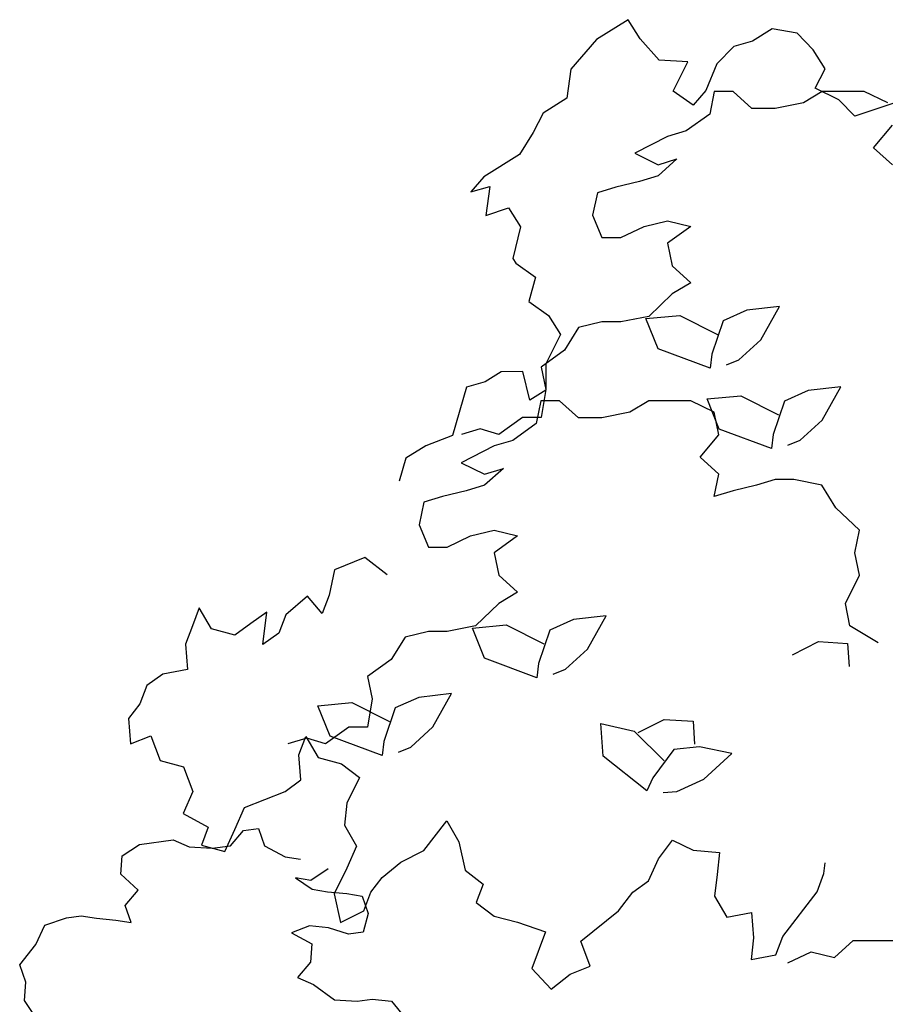
# Model space of a CAD drawing. Extents: x -405 to -229, y 15 to 156.
# Drawn here: x -310 to -305, y 75 to 81 of the extents above; entities that cross this region are included whole.
import ezdxf

# ---------------------------------------------------------------- set-up
doc = ezdxf.new("R2010")
doc.units = 0
doc.header["$LTSCALE"] = 0.000394
doc.header["$MEASUREMENT"] = 0
doc.layers.add('aStavba-az_objekt', color=7, linetype='CONTINUOUS')

msp = doc.modelspace()

# ---------------------------------------------------------------- linework, layer by layer
at = {"layer": 'aStavba-az_objekt', "linetype": 'Continuous'}
for p, q in [((-306.0583, 81.2243), (-306.2437, 81.1078)), ((-305.9881, 81.1126), (-306.0583, 81.2243)), ((-305.2154, 81.1713), (-305.3319, 81.098)), ((-305.0706, 81.1457), (-305.2154, 81.1713)), ((-304.9769, 81.0488), (-305.0706, 81.1457)), ((-306.2437, 81.1078), (-306.3945, 80.9344)), ((-305.8773, 80.9884), (-305.9881, 81.1126)), ((-305.4413, 81.0672), (-305.5408, 80.9668)), ((-305.3319, 81.098), (-305.4413, 81.0672)), ((-304.9067, 80.937), (-304.9769, 81.0488)), ((-305.7091, 80.9776), (-305.8773, 80.9884)), ((-305.7958, 80.8065), (-305.7091, 80.9776)), ((-305.5408, 80.9668), (-305.6041, 80.8105)), ((-306.3945, 80.9344), (-306.4172, 80.7657)), ((-304.965, 80.8232), (-304.9067, 80.937)), ((-305.6794, 80.7238), (-305.7958, 80.8065)), ((-305.6041, 80.8105), (-305.6794, 80.7238)), ((-305.5547, 80.8039), (-305.5814, 80.672)), ((-305.4447, 80.8039), (-305.5547, 80.8039)), ((-305.3348, 80.7053), (-305.4447, 80.8039)), ((-304.9236, 80.8039), (-305.0336, 80.7385)), ((-304.8252, 80.7552), (-304.965, 80.8232)), ((-304.677, 80.8039), (-304.9236, 80.8039)), ((-304.5402, 80.7385), (-304.677, 80.8039)), ((-306.4172, 80.7657), (-306.5564, 80.6782)), ((-305.0336, 80.7385), (-305.198, 80.7053)), ((-304.7321, 80.6592), (-304.8252, 80.7552)), ((-304.4643, 80.7488), (-304.5986, 80.7038)), ((-306.5564, 80.6782), (-306.6141, 80.5633)), ((-305.5814, 80.672), (-305.7191, 80.5733)), ((-305.198, 80.7053), (-305.3348, 80.7053)), ((-304.5986, 80.7038), (-304.7321, 80.6592)), ((-304.6225, 80.4746), (-304.5125, 80.6066)), ((-306.6141, 80.5633), (-306.6951, 80.4352)), ((-305.8281, 80.5412), (-306.0203, 80.4425)), ((-305.7191, 80.5733), (-305.8281, 80.5412)), ((-306.6951, 80.4352), (-306.9039, 80.304)), ((-306.0203, 80.4425), (-305.8836, 80.376)), ((-304.5125, 80.376), (-304.6225, 80.4746)), ((-305.8836, 80.376), (-305.7736, 80.4092)), ((-305.7736, 80.4092), (-305.8836, 80.3106)), ((-305.8836, 80.3106), (-305.9926, 80.2773)), ((-306.9039, 80.304), (-306.9793, 80.2173)), ((-305.9926, 80.2773), (-306.1302, 80.2452)), ((-306.9793, 80.2173), (-306.8691, 80.2486)), ((-306.8691, 80.2486), (-306.892, 80.0784)), ((-306.2392, 80.2119), (-306.267, 80.0799)), ((-306.1302, 80.2452), (-306.2392, 80.2119)), ((-306.892, 80.0784), (-306.7585, 80.123)), ((-306.7585, 80.123), (-306.689, 80.0122)), ((-306.267, 80.0799), (-306.2125, 79.9491)), ((-305.9658, 80.0145), (-305.8281, 80.0478)), ((-305.8281, 80.0478), (-305.6914, 80.0145)), ((-306.689, 80.0122), (-306.7345, 79.8277)), ((-306.1025, 79.9491), (-305.9658, 80.0145)), ((-305.6914, 80.0145), (-305.8281, 79.9159)), ((-306.2125, 79.9491), (-306.1025, 79.9491)), ((-305.8281, 79.9159), (-305.8013, 79.7839)), ((-306.7345, 79.8277), (-306.7168, 79.7996)), ((-306.7168, 79.7996), (-306.6011, 79.7178)), ((-305.8013, 79.7839), (-305.6914, 79.6852)), ((-306.6011, 79.7178), (-306.6409, 79.5763)), ((-305.6914, 79.6852), (-305.8013, 79.6198)), ((-305.8013, 79.6198), (-305.9381, 79.4879)), ((-306.6409, 79.5763), (-306.5245, 79.4936)), ((-305.3641, 79.5246), (-305.5027, 79.463)), ((-305.1732, 79.5465), (-305.3641, 79.5246)), ((-305.2825, 79.3516), (-305.1732, 79.5465)), ((-306.5245, 79.4936), (-306.4543, 79.3818)), ((-306.2125, 79.4558), (-306.3492, 79.4225)), ((-306.1025, 79.4558), (-306.2125, 79.4558)), ((-305.9381, 79.4879), (-306.1025, 79.4558)), ((-305.9554, 79.4754), (-305.7572, 79.4942)), ((-305.8842, 79.2983), (-305.9554, 79.4754)), ((-305.7572, 79.4942), (-305.537, 79.3828)), ((-305.5027, 79.463), (-305.5692, 79.2671)), ((-306.3492, 79.4225), (-306.4314, 79.2906)), ((-306.4543, 79.3818), (-306.541, 79.2108)), ((-305.4106, 79.2338), (-305.2825, 79.3516)), ((-306.4314, 79.2906), (-306.5681, 79.1919)), ((-305.5784, 79.1848), (-305.8842, 79.2983)), ((-305.5692, 79.2671), (-305.5784, 79.1848)), ((-305.4836, 79.2046), (-305.4106, 79.2338)), ((-306.8024, 79.1631), (-306.8955, 79.1046)), ((-306.6745, 79.1662), (-306.8024, 79.1631)), ((-306.6342, 78.9978), (-306.6745, 79.1662)), ((-306.5681, 79.1919), (-306.5414, 79.0611)), ((-306.541, 79.2108), (-306.5411, 79.0563)), ((-306.8955, 79.1046), (-307.0055, 79.0748)), ((-307.0055, 79.0748), (-307.0867, 78.7907)), ((-306.5411, 79.0563), (-306.6342, 78.9978)), ((-306.5414, 79.0611), (-306.5681, 78.8959)), ((-305.006, 79.0546), (-305.1446, 78.9931)), ((-304.8152, 79.0765), (-305.006, 79.0546)), ((-304.9244, 78.8817), (-304.8152, 79.0765)), ((-306.5697, 78.9934), (-306.5965, 78.8614)), ((-306.4598, 78.9934), (-306.5697, 78.9934)), ((-306.3498, 78.8947), (-306.4598, 78.9934)), ((-305.9387, 78.9934), (-306.0487, 78.928)), ((-305.692, 78.9934), (-305.9387, 78.9934)), ((-305.5553, 78.928), (-305.692, 78.9934)), ((-305.5973, 79.0054), (-305.3992, 79.0242)), ((-305.5261, 78.8283), (-305.5973, 79.0054)), ((-305.3992, 79.0242), (-305.1789, 78.9128)), ((-305.1446, 78.9931), (-305.2111, 78.7972)), ((-306.0487, 78.928), (-306.2131, 78.8947)), ((-305.5276, 78.796), (-305.5553, 78.928)), ((-306.6781, 78.8959), (-306.8148, 78.7972)), ((-306.5681, 78.8959), (-306.6781, 78.8959)), ((-306.2131, 78.8947), (-306.3498, 78.8947)), ((-305.0525, 78.7639), (-304.9244, 78.8817)), ((-306.9248, 78.8305), (-307.0347, 78.7972)), ((-306.8148, 78.7972), (-306.9248, 78.8305)), ((-306.5965, 78.8614), (-306.7342, 78.7628)), ((-305.2204, 78.7148), (-305.5261, 78.8283)), ((-307.0867, 78.7907), (-307.2436, 78.7313)), ((-306.7342, 78.7628), (-306.8432, 78.7306)), ((-305.6375, 78.6641), (-305.5276, 78.796)), ((-305.2111, 78.7972), (-305.2204, 78.7148)), ((-305.1255, 78.7347), (-305.0525, 78.7639)), ((-307.2436, 78.7313), (-307.3594, 78.6586)), ((-306.8432, 78.7306), (-307.0354, 78.632)), ((-307.3594, 78.6586), (-307.398, 78.5235)), ((-305.5276, 78.5654), (-305.6375, 78.6641)), ((-307.0354, 78.632), (-306.8986, 78.5654)), ((-306.8986, 78.5654), (-306.7887, 78.5987)), ((-306.7887, 78.5987), (-306.8986, 78.5)), ((-305.5553, 78.4346), (-305.5276, 78.5654)), ((-305.1987, 78.5333), (-305.3086, 78.5)), ((-305.0897, 78.5333), (-305.1987, 78.5333)), ((-304.9252, 78.5), (-305.0897, 78.5333)), ((-307.0076, 78.4667), (-307.1453, 78.4346)), ((-306.8986, 78.5), (-307.0076, 78.4667)), ((-305.4454, 78.4667), (-305.5553, 78.4346)), ((-305.3086, 78.5), (-305.4454, 78.4667)), ((-304.843, 78.3681), (-304.9252, 78.5)), ((-307.1453, 78.4346), (-307.2543, 78.4013)), ((-307.2543, 78.4013), (-307.282, 78.2694)), ((-304.7053, 78.2373), (-304.843, 78.3681)), ((-307.282, 78.2694), (-307.2275, 78.1386)), ((-306.9809, 78.204), (-306.8432, 78.2373)), ((-306.8432, 78.2373), (-306.7065, 78.204)), ((-304.7331, 78.1053), (-304.7053, 78.2373)), ((-307.1176, 78.1386), (-306.9809, 78.204)), ((-306.7065, 78.204), (-306.8432, 78.1053)), ((-307.2275, 78.1386), (-307.1176, 78.1386)), ((-307.5993, 78.0769), (-307.7776, 78.0063)), ((-307.4681, 77.9764), (-307.5993, 78.0769)), ((-306.8432, 78.1053), (-306.8164, 77.9734)), ((-304.7053, 77.9734), (-304.7331, 78.1053)), ((-307.7776, 78.0063), (-307.8079, 77.8573)), ((-306.8164, 77.9734), (-306.7065, 77.8747)), ((-304.7876, 77.8093), (-304.7053, 77.9734)), ((-307.9362, 77.852), (-308.0626, 77.7416)), ((-307.8492, 77.7504), (-307.9362, 77.852)), ((-307.8079, 77.8573), (-307.8492, 77.7504)), ((-306.7065, 77.8747), (-306.8164, 77.8093)), ((-308.5683, 77.7832), (-308.6091, 77.6771)), ((-308.4976, 77.6604), (-308.5683, 77.7832)), ((-306.8164, 77.8093), (-306.9531, 77.6774)), ((-304.7608, 77.6774), (-304.7876, 77.8093)), ((-308.1741, 77.7583), (-308.2664, 77.6906)), ((-308.1957, 77.5678), (-308.1741, 77.7583)), ((-308.0626, 77.7416), (-308.103, 77.6341)), ((-306.1883, 77.736), (-306.3791, 77.714)), ((-306.2975, 77.5411), (-306.1883, 77.736)), ((-308.6091, 77.6771), (-308.6495, 77.5696)), ((-308.3597, 77.6235), (-308.4976, 77.6604)), ((-308.2664, 77.6906), (-308.3597, 77.6235)), ((-306.9531, 77.6774), (-307.1176, 77.6452)), ((-306.9704, 77.6648), (-306.7723, 77.6837)), ((-306.8993, 77.4877), (-306.9704, 77.6648)), ((-306.7723, 77.6837), (-306.5521, 77.5722)), ((-306.3791, 77.714), (-306.5177, 77.6525)), ((-304.5963, 77.5787), (-304.7608, 77.6774)), ((-308.103, 77.6341), (-308.1957, 77.5678)), ((-307.3643, 77.612), (-307.4465, 77.48)), ((-307.2275, 77.6452), (-307.3643, 77.612)), ((-307.1176, 77.6452), (-307.2275, 77.6452)), ((-306.5177, 77.6525), (-306.5842, 77.4566)), ((-308.6495, 77.5696), (-308.638, 77.4223)), ((-305.0966, 77.5078), (-304.9444, 77.5855)), ((-304.9444, 77.5855), (-304.7748, 77.5742)), ((-304.7748, 77.5742), (-304.7656, 77.4398)), ((-306.5935, 77.3743), (-306.8993, 77.4877)), ((-306.4256, 77.4233), (-306.2975, 77.5411)), ((-307.4465, 77.48), (-307.5832, 77.3813)), ((-306.5842, 77.4566), (-306.5935, 77.3743)), ((-308.7826, 77.3958), (-308.8759, 77.3287)), ((-308.638, 77.4223), (-308.7826, 77.3958)), ((-307.5832, 77.3813), (-307.5564, 77.2505)), ((-306.4986, 77.3941), (-306.4256, 77.4233)), ((-308.8759, 77.3287), (-308.9163, 77.2211)), ((-307.2832, 77.2588), (-307.4219, 77.1973)), ((-307.0924, 77.2808), (-307.2832, 77.2588)), ((-307.2016, 77.0859), (-307.0924, 77.2808)), ((-308.9163, 77.2211), (-308.9825, 77.1346)), ((-307.8746, 77.2096), (-307.6764, 77.2285)), ((-307.8034, 77.0325), (-307.8746, 77.2096)), ((-307.6764, 77.2285), (-307.4562, 77.1171)), ((-307.5564, 77.2505), (-307.5832, 77.0853)), ((-307.4219, 77.1973), (-307.4883, 77.0014)), ((-308.9825, 77.1346), (-308.971, 76.9873)), ((-307.6931, 77.0853), (-307.8299, 76.9866)), ((-307.5832, 77.0853), (-307.6931, 77.0853)), ((-307.3298, 76.9681), (-307.2016, 77.0859)), ((-306.2052, 76.9152), (-306.2182, 77.1056)), ((-306.2182, 77.1056), (-306.0239, 77.0623)), ((-306.0008, 77.0526), (-305.8485, 77.1303)), ((-305.8485, 77.1303), (-305.6789, 77.119)), ((-305.6789, 77.119), (-305.6698, 76.9846)), ((-308.971, 76.9873), (-308.8523, 77.0349)), ((-308.8523, 77.0349), (-308.7975, 76.8894)), ((-307.9857, 76.9229), (-307.9444, 77.0297)), ((-307.9444, 77.0297), (-307.8736, 76.907)), ((-307.4976, 76.9191), (-307.8034, 77.0325)), ((-306.0239, 77.0623), (-305.8489, 76.8883)), ((-307.9398, 77.0199), (-308.0498, 76.9866)), ((-307.8299, 76.9866), (-307.9398, 77.0199)), ((-307.4883, 77.0014), (-307.4976, 76.9191)), ((-307.4027, 76.9389), (-307.3298, 76.9681)), ((-305.6406, 76.9697), (-305.7915, 76.954)), ((-305.4523, 76.9316), (-305.6406, 76.9697)), ((-307.9736, 76.7764), (-307.9857, 76.9229)), ((-305.9495, 76.7128), (-306.2052, 76.9152)), ((-305.7915, 76.954), (-305.9152, 76.7882)), ((-305.6164, 76.78), (-305.4523, 76.9316)), ((-308.7975, 76.8894), (-308.6605, 76.8531)), ((-308.6605, 76.8531), (-308.6057, 76.7076)), ((-307.8736, 76.907), (-307.7357, 76.87)), ((-307.7357, 76.87), (-307.631, 76.7898)), ((-308.066, 76.7086), (-307.9736, 76.7764)), ((-307.631, 76.7898), (-307.7054, 76.6397)), ((-305.9152, 76.7882), (-305.9495, 76.7128)), ((-305.7747, 76.7076), (-305.6164, 76.78)), ((-308.6057, 76.7076), (-308.6624, 76.5788)), ((-308.1856, 76.6618), (-308.066, 76.7086)), ((-305.8531, 76.7023), (-305.7747, 76.7076)), ((-308.3038, 76.615), (-308.1856, 76.6618)), ((-307.7054, 76.6397), (-307.7194, 76.5119)), ((-308.6624, 76.5788), (-308.5159, 76.5004)), ((-308.3611, 76.4854), (-308.3038, 76.615)), ((-307.7194, 76.5119), (-307.6487, 76.3892)), ((-307.2541, 76.3628), (-307.1205, 76.5374)), ((-307.1205, 76.5374), (-307.0494, 76.4132)), ((-308.5159, 76.5004), (-308.5557, 76.3936)), ((-308.4187, 76.3573), (-308.3611, 76.4854)), ((-308.3856, 76.3906), (-308.3089, 76.4806)), ((-308.3089, 76.4806), (-308.2217, 76.4923)), ((-308.2217, 76.4923), (-308.1864, 76.3905)), ((-309.0191, 76.3323), (-308.9176, 76.3987)), ((-308.9176, 76.3987), (-308.722, 76.425)), ((-308.722, 76.425), (-308.6279, 76.3849)), ((-308.5557, 76.3936), (-308.4187, 76.3573)), ((-307.0494, 76.4132), (-307.0118, 76.2471)), ((-305.8823, 76.3144), (-305.7992, 76.423)), ((-305.7992, 76.423), (-305.6785, 76.3655)), ((-308.6279, 76.3849), (-308.494, 76.376)), ((-308.494, 76.376), (-308.3856, 76.3906)), ((-308.1864, 76.3905), (-308.0668, 76.327)), ((-307.6487, 76.3892), (-307.7054, 76.2604)), ((-307.3892, 76.294), (-307.2541, 76.3628)), ((-305.6785, 76.3655), (-305.5238, 76.3505)), ((-305.5238, 76.3505), (-305.5387, 76.2235)), ((-309.027, 76.2247), (-309.0191, 76.3323)), ((-308.0668, 76.327), (-307.9769, 76.3131)), ((-307.4987, 76.2057), (-307.3892, 76.294)), ((-305.9405, 76.1856), (-305.8823, 76.3144)), ((-304.9139, 76.228), (-304.9057, 76.2916)), ((-308.9257, 76.1318), (-309.027, 76.2247)), ((-307.814, 76.2554), (-307.9153, 76.188)), ((-307.7054, 76.2604), (-307.779, 76.1096)), ((-307.0118, 76.2471), (-306.907, 76.1669)), ((-305.5387, 76.2235), (-305.5527, 76.0957)), ((-304.9537, 76.1212), (-304.9139, 76.228)), ((-307.9153, 76.188), (-308.0061, 76.2027)), ((-308.0061, 76.2027), (-307.9084, 76.1362)), ((-307.5656, 76.1184), (-307.4987, 76.2057)), ((-306.907, 76.1669), (-306.9475, 76.0594)), ((-306.0323, 76.1185), (-305.9405, 76.1856)), ((-309.0024, 76.0419), (-308.9257, 76.1318)), ((-307.9084, 76.1362), (-307.8184, 76.1214)), ((-307.8184, 76.1214), (-307.7058, 76.1106)), ((-307.779, 76.1096), (-307.7419, 75.9428)), ((-307.7058, 76.1106), (-307.6158, 76.0959)), ((-307.606, 76.0109), (-307.5656, 76.1184)), ((-306.116, 76.0092), (-306.0323, 76.1185)), ((-305.1536, 75.8601), (-304.9537, 76.1212)), ((-307.6158, 76.0959), (-307.5798, 75.9942)), ((-306.9475, 76.0594), (-306.8436, 75.9799)), ((-305.5527, 76.0957), (-305.4819, 75.9729)), ((-308.9665, 75.9411), (-309.0024, 76.0419)), ((-307.7419, 75.9428), (-307.606, 76.0109)), ((-307.5798, 75.9942), (-307.6091, 75.8847)), ((-306.335, 75.8326), (-306.116, 76.0092)), ((-305.4819, 75.9729), (-305.3367, 76.0003)), ((-305.3367, 76.0003), (-305.3252, 75.853)), ((-309.473, 75.9258), (-309.3462, 75.9697)), ((-309.3462, 75.9697), (-309.2597, 75.9814)), ((-309.2597, 75.9814), (-309.169, 75.9667)), ((-309.169, 75.9667), (-309.0571, 75.9549)), ((-309.0571, 75.9549), (-308.9665, 75.9411)), ((-306.8436, 75.9799), (-306.7057, 75.9429)), ((-306.7057, 75.9429), (-306.5417, 75.8872)), ((-309.5241, 75.8125), (-309.473, 75.9258)), ((-307.9243, 75.9219), (-308.0292, 75.881)), ((-308.0292, 75.881), (-307.9103, 75.8173)), ((-307.8116, 75.9102), (-307.9243, 75.9219)), ((-307.6962, 75.873), (-307.8116, 75.9102)), ((-307.6091, 75.8847), (-307.6962, 75.873)), ((-306.5417, 75.8872), (-306.6226, 75.6722)), ((-307.9103, 75.8173), (-307.9174, 75.7099)), ((-306.2803, 75.6871), (-306.335, 75.8326)), ((-305.3252, 75.853), (-305.3392, 75.7252)), ((-305.1941, 75.7525), (-305.1536, 75.8601)), ((-304.8516, 75.7372), (-304.7417, 75.8359)), ((-304.7417, 75.8359), (-304.495, 75.8359)), ((-309.6194, 75.6941), (-309.5241, 75.8125)), ((-305.1251, 75.7051), (-304.9883, 75.7705)), ((-304.9883, 75.7705), (-304.8516, 75.7372)), ((-307.9174, 75.7099), (-307.9941, 75.6199)), ((-305.3392, 75.7252), (-305.1941, 75.7525)), ((-309.5833, 75.5924), (-309.6194, 75.6941)), ((-306.6226, 75.6722), (-306.5086, 75.5512)), ((-306.399, 75.6395), (-306.2803, 75.6871)), ((-309.5912, 75.4848), (-309.5833, 75.5924)), ((-307.9941, 75.6199), (-307.8999, 75.5798)), ((-306.5086, 75.5512), (-306.399, 75.6395)), ((-307.8999, 75.5798), (-307.7775, 75.4897)), ((-309.5085, 75.3635), (-309.5912, 75.4848)), ((-307.7775, 75.4897), (-307.6437, 75.4818)), ((-307.6437, 75.4818), (-307.5565, 75.4935)), ((-307.5565, 75.4935), (-307.4445, 75.4817)), ((-307.4445, 75.4817), (-307.3653, 75.3858))]:
    msp.add_line(p, q, dxfattribs=at)

doc.saveas('drawing.dxf')
